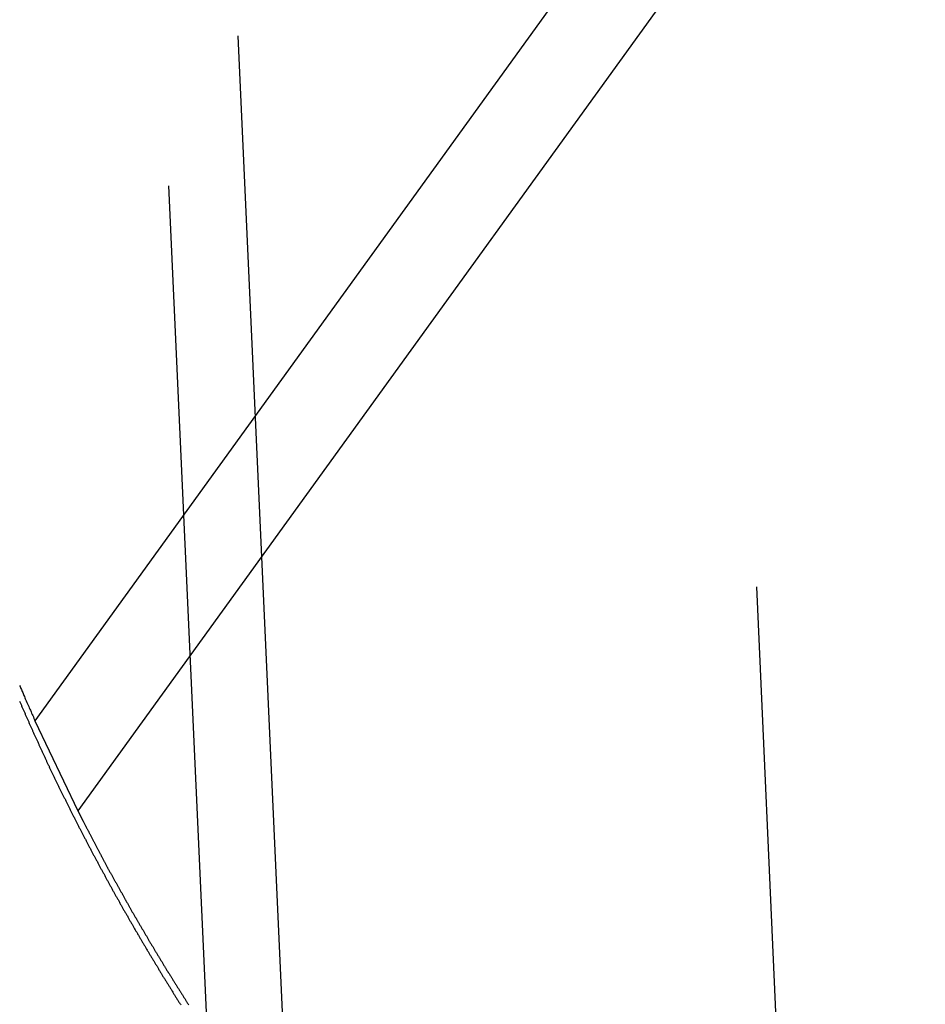
# Model space of a CAD drawing. Extents: x -31.6 to 31.6, y -27.6 to 27.6.
# Drawn here: x -26.2 to -24.6, y 11.3 to 13 of the extents above; entities that cross this region are included whole.
import ezdxf

# ---------------------------------------------------------------- set-up
doc = ezdxf.new("R2010")
doc.units = 0
doc.layers.get('0').update_dxf_attribs({"linetype": 'CONTINUOUS'})

msp = doc.modelspace()

# ---------------------------------------------------------------- linework, layer by layer
at = {"color": 0}
for points in [[(-24.6966, 13.7729), (-26.155, 11.7557)], [(-24.6966, 13.7729), (-26.155, 11.7557)], [(-24.6966, 13.7729), (-26.155, 11.7557)], [(-24.6966, 13.7729), (-26.155, 11.7557)], [(-24.6966, 13.7729), (-26.155, 11.7557)], [(-24.6966, 13.7729), (-26.155, 11.7557)], [(-24.6966, 13.7729), (-26.155, 11.7557)], [(-24.6966, 13.7729), (-26.155, 11.7557)], [(-24.6966, 13.7729), (-26.155, 11.7557)], [(-24.6966, 13.7729), (-26.155, 11.7557)], [(-24.6966, 13.7729), (-26.155, 11.7557)], [(-24.6966, 13.7729), (-26.155, 11.7557)], [(-24.6966, 13.7729), (-26.155, 11.7557)], [(-24.6966, 13.7729), (-26.155, 11.7557)], [(-24.6966, 13.7729), (-26.155, 11.7557)], [(-24.6966, 13.7729), (-26.155, 11.7557)], [(-24.6966, 13.7729), (-26.155, 11.7557)], [(-24.6966, 13.7729), (-26.155, 11.7557)], [(-24.6966, 13.7729), (-26.155, 11.7557)], [(-24.6966, 13.7729), (-26.155, 11.7557)], [(-24.6966, 13.7729), (-26.155, 11.7557)], [(-24.6212, 13.6147), (-26.0796, 11.5977)], [(-24.6212, 13.6147), (-26.0796, 11.5977)], [(-24.6212, 13.6147), (-26.0796, 11.5977)], [(-24.6212, 13.6147), (-26.0796, 11.5977)], [(-24.6212, 13.6147), (-26.0796, 11.5977)], [(-24.6212, 13.6147), (-26.0796, 11.5977)], [(-24.6212, 13.6147), (-26.0796, 11.5977)], [(-24.6212, 13.6147), (-26.0796, 11.5977)], [(-24.6212, 13.6147), (-26.0796, 11.5977)], [(-24.6212, 13.6147), (-26.0796, 11.5977)], [(-24.6212, 13.6147), (-26.0796, 11.5977)], [(-24.6212, 13.6147), (-26.0796, 11.5977)], [(-24.6212, 13.6147), (-26.0796, 11.5977)], [(-24.6212, 13.6147), (-26.0796, 11.5977)], [(-24.6212, 13.6147), (-26.0796, 11.5977)], [(-24.6212, 13.6147), (-26.0796, 11.5977)], [(-24.6212, 13.6147), (-26.0796, 11.5977)], [(-24.6212, 13.6147), (-26.0796, 11.5977)], [(-24.6212, 13.6147), (-26.0796, 11.5977)], [(-24.6212, 13.6147), (-26.0796, 11.5977)], [(-24.6212, 13.6147), (-26.0796, 11.5977)], [(-25.798, 12.9583), (-25.798, 12.9583)], [(-24.6918, -11.4125), (-25.798, 12.9583)], [(-24.6918, -11.4125), (-25.798, 12.9583)], [(-24.6918, -11.4125), (-25.798, 12.9583)], [(-24.6918, -11.4125), (-25.798, 12.9583)], [(-24.6918, -11.4125), (-25.798, 12.9583)], [(-24.6918, -11.4125), (-25.798, 12.9583)], [(-24.6918, -11.4125), (-25.798, 12.9583)], [(-24.6918, -11.4125), (-25.798, 12.9583)], [(-24.6918, -11.4125), (-25.798, 12.9583)], [(-24.6918, -11.4125), (-25.798, 12.9583)], [(-24.6918, -11.4125), (-25.798, 12.9583)], [(-24.6918, -11.4125), (-25.798, 12.9583)], [(-24.6918, -11.4125), (-25.798, 12.9583)], [(-24.6918, -11.4125), (-25.798, 12.9583)], [(-24.6918, -11.4125), (-25.798, 12.9583)], [(-24.6918, -11.4125), (-25.798, 12.9583)], [(-24.6918, -11.4125), (-25.798, 12.9583)], [(-24.6918, -11.4125), (-25.798, 12.9583)], [(-24.6918, -11.4125), (-25.798, 12.9583)], [(-24.6918, -11.4125), (-25.798, 12.9583)], [(-24.6918, -11.4125), (-25.798, 12.9583)], [(-25.9202, 12.6949), (-25.9202, 12.6949)], [(-25.9202, 12.6949), (-24.8258, -11.4161)], [(-25.9202, 12.6949), (-24.8258, -11.4161)], [(-25.9202, 12.6949), (-24.8258, -11.4161)], [(-25.9202, 12.6949), (-24.8258, -11.4161)], [(-25.9202, 12.6949), (-24.8258, -11.4161)], [(-25.9202, 12.6949), (-24.8258, -11.4161)], [(-25.9202, 12.6949), (-24.8258, -11.4161)], [(-25.9202, 12.6949), (-24.8258, -11.4161)], [(-25.9202, 12.6949), (-24.8258, -11.4161)], [(-25.9202, 12.6949), (-24.8258, -11.4161)], [(-25.9202, 12.6949), (-24.8258, -11.4161)], [(-25.9202, 12.6949), (-24.8258, -11.4161)], [(-25.9202, 12.6949), (-24.8258, -11.4161)], [(-25.9202, 12.6949), (-24.8258, -11.4161)], [(-25.9202, 12.6949), (-24.8258, -11.4161)], [(-25.9202, 12.6949), (-24.8258, -11.4161)], [(-25.9202, 12.6949), (-24.8258, -11.4161)], [(-25.9202, 12.6949), (-24.8258, -11.4161)], [(-25.9202, 12.6949), (-24.8258, -11.4161)], [(-25.9202, 12.6949), (-24.8258, -11.4161)], [(-25.9202, 12.6949), (-24.8258, -11.4161)], [(-24.8874, 11.9909), (-24.8874, 11.9909)], [(-23.826, -11.3907), (-24.8874, 11.9909)], [(-23.826, -11.3907), (-24.8874, 11.9909)], [(-23.826, -11.3907), (-24.8874, 11.9909)], [(-23.826, -11.3907), (-24.8874, 11.9909)], [(-23.826, -11.3907), (-24.8874, 11.9909)], [(-23.826, -11.3907), (-24.8874, 11.9909)], [(-23.826, -11.3907), (-24.8874, 11.9909)], [(-23.826, -11.3907), (-24.8874, 11.9909)], [(-23.826, -11.3907), (-24.8874, 11.9909)], [(-23.826, -11.3907), (-24.8874, 11.9909)], [(-23.826, -11.3907), (-24.8874, 11.9909)], [(-23.826, -11.3907), (-24.8874, 11.9909)], [(-23.826, -11.3907), (-24.8874, 11.9909)], [(-23.826, -11.3907), (-24.8874, 11.9909)], [(-23.826, -11.3907), (-24.8874, 11.9909)], [(-23.826, -11.3907), (-24.8874, 11.9909)], [(-23.826, -11.3907), (-24.8874, 11.9909)], [(-23.826, -11.3907), (-24.8874, 11.9909)], [(-23.826, -11.3907), (-24.8874, 11.9909)], [(-23.826, -11.3907), (-24.8874, 11.9909)], [(-23.826, -11.3907), (-24.8874, 11.9909)], [(-26.1819, 11.8181), (-26.181, 11.8163), (-26.1804, 11.8145), (-26.1795, 11.8127), (-26.1789, 11.8109), (-26.178, 11.8091), (-26.1774, 11.8073), (-26.1765, 11.8055), (-26.1759, 11.8037), (-26.175, 11.8019), (-26.1744, 11.8001), (-26.1735, 11.7983), (-26.1729, 11.7965), (-26.172, 11.7947), (-26.1714, 11.7931), (-26.1714, 11.7931), (-26.1702, 11.7907), (-26.1693, 11.7883), (-26.1681, 11.7859), (-26.1672, 11.7836), (-26.166, 11.7812), (-26.1651, 11.7788), (-26.164, 11.7764), (-26.1631, 11.7743), (-26.1619, 11.7719), (-26.161, 11.7695), (-26.1598, 11.7671), (-26.1589, 11.765), (-26.1577, 11.7626), (-26.1568, 11.7602), (-26.1559, 11.7578), (-26.155, 11.7557)], [(-26.182, 11.7903), (-26.1814, 11.7891), (-26.1808, 11.7879), (-26.1805, 11.7867), (-26.1799, 11.7855), (-26.1793, 11.7843), (-26.1787, 11.7831), (-26.1784, 11.7819), (-26.1778, 11.7807), (-26.1772, 11.7795), (-26.1766, 11.7783), (-26.1763, 11.7771), (-26.1757, 11.7759), (-26.1751, 11.7747), (-26.1745, 11.7735), (-26.1742, 11.7723), (-26.1742, 11.7723), (-26.1736, 11.7708), (-26.173, 11.7696), (-26.1724, 11.7684), (-26.172, 11.7672), (-26.1714, 11.766), (-26.1708, 11.7648), (-26.1702, 11.7636), (-26.1699, 11.7624), (-26.1693, 11.7611), (-26.1687, 11.7599), (-26.1681, 11.7587), (-26.1677, 11.7575), (-26.1671, 11.7563), (-26.1665, 11.7551), (-26.1659, 11.7539), (-26.1656, 11.7527), (-26.1656, 11.7527), (-26.165, 11.7513), (-26.1644, 11.7501), (-26.1638, 11.7489), (-26.1633, 11.7477), (-26.1627, 11.7465), (-26.1621, 11.7453), (-26.1615, 11.7441), (-26.1612, 11.7429), (-26.1606, 11.7417), (-26.16, 11.7405), (-26.1594, 11.7393), (-26.1591, 11.7381), (-26.1585, 11.7369), (-26.1579, 11.7357), (-26.1573, 11.7345), (-26.157, 11.7333), (-26.157, 11.7333), (-26.1564, 11.7319), (-26.1558, 11.7307), (-26.1552, 11.7295), (-26.1546, 11.7283), (-26.154, 11.7271), (-26.1534, 11.7259), (-26.1528, 11.7247), (-26.1525, 11.7235), (-26.1519, 11.7223), (-26.1513, 11.7211), (-26.1507, 11.7199), (-26.1501, 11.7187), (-26.1495, 11.7175), (-26.1489, 11.7163), (-26.1483, 11.7151), (-26.148, 11.7139), (-26.148, 11.7139), (-26.1474, 11.7125), (-26.1468, 11.7113), (-26.1462, 11.7101), (-26.1456, 11.7089), (-26.145, 11.7077), (-26.1444, 11.7065), (-26.1438, 11.7053), (-26.1435, 11.7041), (-26.1429, 11.7029), (-26.1423, 11.7017), (-26.1417, 11.7005), (-26.1411, 11.6993), (-26.1405, 11.6981), (-26.1399, 11.6969), (-26.1393, 11.6957), (-26.139, 11.6945), (-26.139, 11.6945), (-26.1384, 11.693), (-26.1378, 11.6918), (-26.1372, 11.6906), (-26.1366, 11.6894), (-26.136, 11.6882), (-26.1354, 11.687), (-26.1348, 11.6858), (-26.1345, 11.6846), (-26.1339, 11.6833), (-26.1333, 11.6821), (-26.1327, 11.6809), (-26.1321, 11.6797), (-26.1315, 11.6785), (-26.1309, 11.6773), (-26.1303, 11.6761), (-26.13, 11.6749), (-26.13, 11.6749), (-26.1294, 11.6736), (-26.1288, 11.6724), (-26.1282, 11.6712), (-26.1276, 11.67), (-26.127, 11.6688), (-26.1264, 11.6676), (-26.1258, 11.6664), (-26.1252, 11.6652), (-26.1246, 11.6639), (-26.124, 11.6627), (-26.1234, 11.6615), (-26.1228, 11.6603), (-26.1222, 11.6591), (-26.1216, 11.6579), (-26.121, 11.6567), (-26.1206, 11.6555), (-26.1206, 11.6555), (-26.12, 11.6542), (-26.1194, 11.653), (-26.1188, 11.6518), (-26.1182, 11.6506), (-26.1176, 11.6494), (-26.117, 11.6482), (-26.1164, 11.647), (-26.1159, 11.6458), (-26.1153, 11.6445), (-26.1147, 11.6433), (-26.1141, 11.6421), (-26.1135, 11.6409), (-26.1129, 11.6397), (-26.1123, 11.6385), (-26.1117, 11.6373), (-26.1112, 11.6361), (-26.1112, 11.6361), (-26.1106, 11.6349), (-26.11, 11.6337), (-26.1094, 11.6325), (-26.1088, 11.6313), (-26.1082, 11.6301), (-26.1076, 11.6289), (-26.107, 11.6277), (-26.1064, 11.6265), (-26.1058, 11.6253), (-26.1052, 11.6241), (-26.1046, 11.6229), (-26.104, 11.6217), (-26.1034, 11.6205), (-26.1028, 11.6193), (-26.1022, 11.6181), (-26.1016, 11.6169), (-26.1016, 11.6169), (-26.101, 11.6155), (-26.1004, 11.6143), (-26.0998, 11.6131), (-26.0992, 11.6119), (-26.0986, 11.6107), (-26.098, 11.6095), (-26.0974, 11.6083), (-26.0968, 11.6071), (-26.0962, 11.6059), (-26.0956, 11.6047), (-26.095, 11.6035), (-26.0944, 11.6023), (-26.0938, 11.6011), (-26.0932, 11.5999), (-26.0926, 11.5987), (-26.092, 11.5975), (-26.092, 11.5975), (-26.0913, 11.5961), (-26.0907, 11.5949), (-26.0901, 11.5937), (-26.0895, 11.5925), (-26.0889, 11.5913), (-26.0883, 11.5901), (-26.0877, 11.5889), (-26.0871, 11.5877), (-26.0864, 11.5865), (-26.0858, 11.5853), (-26.0852, 11.5841), (-26.0846, 11.5829), (-26.084, 11.5817), (-26.0834, 11.5805), (-26.0828, 11.5793), (-26.0822, 11.5781), (-26.0822, 11.5781), (-26.0814, 11.5767), (-26.0808, 11.5755), (-26.0802, 11.5743), (-26.0796, 11.5731), (-26.079, 11.5719), (-26.0784, 11.5707), (-26.0778, 11.5695), (-26.0772, 11.5683), (-26.0764, 11.5671), (-26.0758, 11.5659), (-26.0752, 11.5647), (-26.0746, 11.5635), (-26.074, 11.5623), (-26.0734, 11.5611), (-26.0728, 11.5599), (-26.0722, 11.5587), (-26.0722, 11.5587), (-26.0714, 11.5575), (-26.0708, 11.5563), (-26.0702, 11.5551), (-26.0696, 11.5539), (-26.069, 11.5527), (-26.0684, 11.5515), (-26.0678, 11.5503), (-26.0672, 11.5491), (-26.0664, 11.5479), (-26.0658, 11.5467), (-26.0652, 11.5455), (-26.0646, 11.5443), (-26.064, 11.5431), (-26.0634, 11.5419), (-26.0628, 11.5407), (-26.0622, 11.5395), (-26.0622, 11.5395), (-26.0613, 11.5381), (-26.0607, 11.5369), (-26.0601, 11.5357), (-26.0595, 11.5345), (-26.0589, 11.5333), (-26.0583, 11.5321), (-26.0577, 11.5309), (-26.0571, 11.5297), (-26.0562, 11.5285), (-26.0556, 11.5273), (-26.055, 11.5261), (-26.0544, 11.5249), (-26.0538, 11.5237), (-26.0532, 11.5225), (-26.0526, 11.5213), (-26.052, 11.5201), (-26.052, 11.5201), (-26.0511, 11.5189), (-26.0505, 11.5177), (-26.0499, 11.5165), (-26.0493, 11.5153), (-26.0487, 11.5141), (-26.0481, 11.5129), (-26.0475, 11.5117), (-26.0469, 11.5105), (-26.046, 11.5093), (-26.0454, 11.5081), (-26.0448, 11.5069), (-26.0442, 11.5057), (-26.0436, 11.5045), (-26.043, 11.5033), (-26.0424, 11.5021), (-26.0418, 11.5009), (-26.0418, 11.5009), (-26.0409, 11.4997), (-26.0403, 11.4985), (-26.0397, 11.4973), (-26.0391, 11.4961), (-26.0382, 11.4949), (-26.0376, 11.4937), (-26.037, 11.4925), (-26.0364, 11.4913), (-26.0355, 11.4901), (-26.0349, 11.4889), (-26.0343, 11.4877), (-26.0337, 11.4865), (-26.033, 11.4853), (-26.0324, 11.4841), (-26.0318, 11.4829), (-26.0312, 11.4817), (-26.0312, 11.4817), (-26.0303, 11.4805), (-26.0297, 11.4793), (-26.0291, 11.4781), (-26.0285, 11.4769), (-26.0277, 11.4757), (-26.0271, 11.4745), (-26.0265, 11.4733), (-26.0259, 11.4721), (-26.025, 11.4709), (-26.0244, 11.4697), (-26.0238, 11.4685), (-26.0232, 11.4673), (-26.0226, 11.4661), (-26.022, 11.4649), (-26.0214, 11.4637), (-26.0208, 11.4625), (-26.0208, 11.4625), (-26.0199, 11.4613), (-26.0193, 11.4601), (-26.0187, 11.4589), (-26.0181, 11.4577), (-26.0172, 11.4565), (-26.0166, 11.4553), (-26.016, 11.4541), (-26.0154, 11.4529), (-26.0145, 11.4517), (-26.0139, 11.4505), (-26.0133, 11.4493), (-26.0127, 11.4481), (-26.0118, 11.4469), (-26.0112, 11.4457), (-26.0106, 11.4445), (-26.01, 11.4433), (-26.01, 11.4433), (-26.0091, 11.4421), (-26.0085, 11.4409), (-26.0079, 11.4397), (-26.0073, 11.4385), (-26.0064, 11.4373), (-26.0058, 11.4361), (-26.0052, 11.4349), (-26.0046, 11.4337), (-26.0037, 11.4325), (-26.0031, 11.4313), (-26.0025, 11.4301), (-26.0019, 11.4289), (-26.001, 11.4277), (-26.0004, 11.4265), (-25.9998, 11.4253), (-25.9992, 11.4241), (-25.9992, 11.4241), (-25.9983, 11.4229), (-25.9977, 11.4217), (-25.9969, 11.4205), (-25.9963, 11.4193), (-25.9954, 11.4181), (-25.9948, 11.4169), (-25.9942, 11.4157), (-25.9936, 11.4145), (-25.9927, 11.4133), (-25.9921, 11.4121), (-25.9915, 11.4109), (-25.9909, 11.4097), (-25.99, 11.4085), (-25.9894, 11.4073), (-25.9888, 11.4061), (-25.9882, 11.4049), (-25.9882, 11.4049), (-25.9873, 11.4037), (-25.9867, 11.4025), (-25.9859, 11.4013), (-25.9853, 11.4001), (-25.9844, 11.3989), (-25.9838, 11.3977), (-25.9832, 11.3965), (-25.9826, 11.3953), (-25.9817, 11.3941), (-25.9811, 11.3929), (-25.9805, 11.3917), (-25.9799, 11.3905), (-25.979, 11.3893), (-25.9784, 11.3881), (-25.9778, 11.3869), (-25.9772, 11.3859), (-25.9772, 11.3859), (-25.9763, 11.3847), (-25.9757, 11.3835), (-25.9748, 11.3823), (-25.9742, 11.3811), (-25.9733, 11.3799), (-25.9727, 11.3787), (-25.9721, 11.3775), (-25.9715, 11.3763), (-25.9706, 11.3751), (-25.97, 11.3739), (-25.9693, 11.3727), (-25.9687, 11.3715), (-25.9678, 11.3703), (-25.9672, 11.3691), (-25.9666, 11.3679), (-25.966, 11.3667), (-25.966, 11.3667), (-25.9651, 11.3655), (-25.9645, 11.3643), (-25.9636, 11.3631), (-25.963, 11.3619), (-25.9621, 11.3607), (-25.9615, 11.3595), (-25.9609, 11.3583), (-25.9603, 11.3572), (-25.9594, 11.356), (-25.9588, 11.3548), (-25.9579, 11.3536), (-25.9573, 11.3524), (-25.9564, 11.3512), (-25.9558, 11.35), (-25.9552, 11.3488), (-25.9546, 11.3477), (-25.9546, 11.3477), (-25.9537, 11.3465), (-25.9531, 11.3453), (-25.9522, 11.3441), (-25.9516, 11.3429), (-25.9507, 11.3417), (-25.9501, 11.3405), (-25.9494, 11.3393), (-25.9488, 11.3381), (-25.9479, 11.3369), (-25.9473, 11.3357), (-25.9464, 11.3345), (-25.9458, 11.3333), (-25.9449, 11.3321), (-25.9443, 11.3309), (-25.9436, 11.3297), (-25.943, 11.3287), (-25.943, 11.3287), (-25.9421, 11.3275), (-25.9415, 11.3263), (-25.9406, 11.3251), (-25.94, 11.3239), (-25.9391, 11.3227), (-25.9385, 11.3215), (-25.9379, 11.3203), (-25.9373, 11.3191), (-25.9364, 11.3179), (-25.9358, 11.3167), (-25.9349, 11.3155), (-25.9343, 11.3143), (-25.9334, 11.3131), (-25.9328, 11.3119), (-25.9322, 11.3107), (-25.9316, 11.3097), (-25.9316, 11.3097), (-25.9307, 11.3085), (-25.9301, 11.3073), (-25.9292, 11.3061), (-25.9286, 11.3049), (-25.9277, 11.3037), (-25.9271, 11.3025), (-25.9262, 11.3013), (-25.9256, 11.3001), (-25.9247, 11.2989), (-25.9241, 11.2977), (-25.9232, 11.2965), (-25.9226, 11.2953), (-25.9217, 11.2941), (-25.9211, 11.2929), (-25.9204, 11.2917), (-25.9198, 11.2907), (-25.9198, 11.2907), (-25.9189, 11.2895), (-25.9183, 11.2883), (-25.9174, 11.2871), (-25.9168, 11.2859), (-25.9159, 11.2847), (-25.9153, 11.2835), (-25.9144, 11.2823), (-25.9138, 11.2811), (-25.9129, 11.2799), (-25.9123, 11.2787), (-25.9114, 11.2775), (-25.9108, 11.2763), (-25.9099, 11.2751), (-25.9093, 11.2739), (-25.9086, 11.2727), (-25.908, 11.2717), (-25.908, 11.2717), (-25.9071, 11.2705), (-25.9065, 11.2693), (-25.9056, 11.2681), (-25.905, 11.2669), (-25.9041, 11.2657), (-25.9035, 11.2645), (-25.9026, 11.2633), (-25.902, 11.2622), (-25.9011, 11.261), (-25.9005, 11.2598), (-25.8996, 11.2586), (-25.899, 11.2574)], [(-26.155, 11.7557), (-26.155, 11.7557)], [(-26.155, 11.7557), (-26.0796, 11.5977)], [(-26.155, 11.7557), (-26.0796, 11.5977)], [(-26.155, 11.7557), (-26.0796, 11.5977)], [(-26.155, 11.7557), (-26.0796, 11.5977)], [(-26.155, 11.7557), (-26.0796, 11.5977)], [(-26.155, 11.7557), (-26.0796, 11.5977)], [(-26.155, 11.7557), (-26.0796, 11.5977)], [(-26.155, 11.7557), (-26.0796, 11.5977)], [(-26.155, 11.7557), (-26.0796, 11.5977)], [(-26.155, 11.7557), (-26.0796, 11.5977)], [(-26.155, 11.7557), (-26.0796, 11.5977)], [(-26.155, 11.7557), (-26.0796, 11.5977)], [(-26.155, 11.7557), (-26.0796, 11.5977)], [(-26.155, 11.7557), (-26.0796, 11.5977)], [(-26.155, 11.7557), (-26.0796, 11.5977)], [(-26.155, 11.7557), (-26.0796, 11.5977)], [(-26.155, 11.7557), (-26.0796, 11.5977)], [(-26.155, 11.7557), (-26.0796, 11.5977)], [(-26.155, 11.7557), (-26.0796, 11.5977)], [(-26.155, 11.7557), (-26.0796, 11.5977)], [(-26.155, 11.7557), (-26.0796, 11.5977)], [(-26.155, 11.7557), (-26.155, 11.7557)], [(-26.0796, 11.5977), (-26.0704, 11.5797), (-26.0704, 11.5797), (-26.0698, 11.5785), (-26.0692, 11.5773), (-26.0686, 11.5761), (-26.068, 11.5752), (-26.0674, 11.574), (-26.0668, 11.5728), (-26.0662, 11.5716), (-26.0658, 11.5707), (-26.0652, 11.5695), (-26.0646, 11.5683), (-26.064, 11.5671), (-26.0634, 11.5662), (-26.0628, 11.565), (-26.0622, 11.564), (-26.0616, 11.5628), (-26.0612, 11.5619), (-26.0612, 11.5619), (-26.0606, 11.5607), (-26.06, 11.5595), (-26.0594, 11.5583), (-26.0588, 11.5574), (-26.0582, 11.5562), (-26.0576, 11.555), (-26.057, 11.5538), (-26.0565, 11.5529), (-26.0559, 11.5517), (-26.0553, 11.5505), (-26.0547, 11.5493), (-26.0541, 11.5484), (-26.0535, 11.5472), (-26.0529, 11.546), (-26.0523, 11.5448), (-26.0518, 11.5439), (-26.0518, 11.5439), (-26.0512, 11.5427), (-26.0506, 11.5415), (-26.05, 11.5403), (-26.0494, 11.5394), (-26.0488, 11.5382), (-26.0482, 11.537), (-26.0476, 11.5358), (-26.0471, 11.5349), (-26.0465, 11.5337), (-26.0459, 11.5325), (-26.0453, 11.5313), (-26.0447, 11.5304), (-26.0441, 11.5292), (-26.0435, 11.5282), (-26.0429, 11.527), (-26.0424, 11.5261), (-26.0424, 11.5261), (-26.0418, 11.5249), (-26.0412, 11.5237), (-26.0406, 11.5225), (-26.04, 11.5216), (-26.0394, 11.5204), (-26.0388, 11.5192), (-26.0382, 11.518), (-26.0376, 11.5171), (-26.037, 11.5159), (-26.0364, 11.5147), (-26.0358, 11.5135), (-26.0352, 11.5126), (-26.0346, 11.5114), (-26.034, 11.5104), (-26.0334, 11.5092), (-26.0328, 11.5083), (-26.0328, 11.5083), (-26.0322, 11.5071), (-26.0316, 11.5059), (-26.031, 11.5047), (-26.0304, 11.5038), (-26.0298, 11.5026), (-26.0292, 11.5014), (-26.0286, 11.5002), (-26.028, 11.4993), (-26.0274, 11.4981), (-26.0268, 11.4969), (-26.0262, 11.4957), (-26.0256, 11.4948), (-26.025, 11.4936), (-26.0244, 11.4926), (-26.0238, 11.4914), (-26.0232, 11.4905), (-26.0232, 11.4905), (-26.0224, 11.4893), (-26.0218, 11.4881), (-26.0212, 11.4869), (-26.0206, 11.486), (-26.02, 11.4848), (-26.0194, 11.4836), (-26.0188, 11.4824), (-26.0182, 11.4815), (-26.0176, 11.4803), (-26.017, 11.4791), (-26.0164, 11.4779), (-26.0158, 11.477), (-26.0152, 11.4758), (-26.0146, 11.4748), (-26.014, 11.4736), (-26.0134, 11.4727), (-26.0134, 11.4727), (-26.0125, 11.4715), (-26.0119, 11.4703), (-26.0113, 11.4691), (-26.0107, 11.4682), (-26.0101, 11.467), (-26.0095, 11.4658), (-26.0089, 11.4646), (-26.0083, 11.4637), (-26.0076, 11.4625), (-26.007, 11.4613), (-26.0064, 11.4601), (-26.0058, 11.4592), (-26.0052, 11.458), (-26.0046, 11.457), (-26.004, 11.4558), (-26.0034, 11.4549), (-26.0034, 11.4549), (-26.0026, 11.4537), (-26.002, 11.4525), (-26.0014, 11.4513), (-26.0008, 11.4504), (-26.0002, 11.4492), (-25.9996, 11.448), (-25.999, 11.4468), (-25.9984, 11.4459), (-25.9976, 11.4447), (-25.997, 11.4435), (-25.9964, 11.4423), (-25.9958, 11.4414), (-25.9952, 11.4402), (-25.9946, 11.4392), (-25.994, 11.438), (-25.9934, 11.4371), (-25.9934, 11.4371), (-25.9926, 11.4359), (-25.992, 11.4347), (-25.9914, 11.4335), (-25.9908, 11.4326), (-25.9902, 11.4314), (-25.9896, 11.4302), (-25.989, 11.429), (-25.9884, 11.4281), (-25.9876, 11.4269), (-25.987, 11.4257), (-25.9864, 11.4245), (-25.9858, 11.4236), (-25.9852, 11.4224), (-25.9846, 11.4214), (-25.984, 11.4202), (-25.9834, 11.4193), (-25.9834, 11.4193), (-25.9825, 11.4181), (-25.9819, 11.4169), (-25.9813, 11.4157), (-25.9807, 11.4148), (-25.9801, 11.4136), (-25.9795, 11.4125), (-25.9789, 11.4113), (-25.9783, 11.4104), (-25.9774, 11.4092), (-25.9768, 11.408), (-25.9762, 11.4068), (-25.9756, 11.4059), (-25.975, 11.4047), (-25.9744, 11.4038), (-25.9738, 11.4026), (-25.9732, 11.4017), (-25.9732, 11.4017), (-25.9723, 11.4005), (-25.9717, 11.3993), (-25.9711, 11.3981), (-25.9705, 11.3972), (-25.9697, 11.396), (-25.9691, 11.3948), (-25.9685, 11.3936), (-25.9679, 11.3927), (-25.967, 11.3915), (-25.9664, 11.3903), (-25.9658, 11.3891), (-25.9652, 11.3882), (-25.9646, 11.387), (-25.964, 11.386), (-25.9634, 11.3848), (-25.9628, 11.3839), (-25.9628, 11.3839), (-25.9619, 11.3827), (-25.9613, 11.3815), (-25.9607, 11.3803), (-25.9601, 11.3794), (-25.9593, 11.3782), (-25.9587, 11.3771), (-25.9581, 11.3759), (-25.9575, 11.375), (-25.9566, 11.3738), (-25.956, 11.3726), (-25.9554, 11.3714), (-25.9548, 11.3705), (-25.9542, 11.3693), (-25.9536, 11.3684), (-25.953, 11.3672), (-25.9524, 11.3663), (-25.9524, 11.3663), (-25.9515, 11.3651), (-25.9509, 11.3639), (-25.9503, 11.3627), (-25.9497, 11.3618), (-25.9488, 11.3606), (-25.9482, 11.3595), (-25.9476, 11.3583), (-25.947, 11.3574), (-25.9461, 11.3562), (-25.9455, 11.355), (-25.9449, 11.3538), (-25.9443, 11.3529), (-25.9436, 11.3517), (-25.943, 11.3508), (-25.9424, 11.3496), (-25.9418, 11.3487), (-25.9418, 11.3487), (-25.9409, 11.3475), (-25.9403, 11.3463), (-25.9397, 11.3451), (-25.9391, 11.3442), (-25.9382, 11.343), (-25.9376, 11.3419), (-25.937, 11.3407), (-25.9364, 11.3398), (-25.9355, 11.3386), (-25.9349, 11.3374), (-25.9343, 11.3362), (-25.9337, 11.3353), (-25.933, 11.3341), (-25.9324, 11.3332), (-25.9318, 11.332), (-25.9312, 11.3311), (-25.9312, 11.3311), (-25.9303, 11.3299), (-25.9297, 11.3287), (-25.9291, 11.3275), (-25.9285, 11.3266), (-25.9276, 11.3254), (-25.927, 11.3243), (-25.9264, 11.3231), (-25.9258, 11.3222), (-25.9249, 11.321), (-25.9243, 11.3198), (-25.9237, 11.3186), (-25.9231, 11.3177), (-25.9222, 11.3165), (-25.9216, 11.3156), (-25.921, 11.3144), (-25.9204, 11.3135), (-25.9204, 11.3135), (-25.9195, 11.3123), (-25.9189, 11.3111), (-25.9181, 11.3099), (-25.9175, 11.309), (-25.9166, 11.3078), (-25.916, 11.3067), (-25.9154, 11.3055), (-25.9148, 11.3046), (-25.9139, 11.3034), (-25.9133, 11.3022), (-25.9127, 11.301), (-25.9121, 11.3001), (-25.9112, 11.2989), (-25.9106, 11.298), (-25.91, 11.2968), (-25.9094, 11.2959), (-25.9094, 11.2959), (-25.9085, 11.2947), (-25.9079, 11.2935), (-25.9072, 11.2923), (-25.9066, 11.2914), (-25.9057, 11.2902), (-25.9051, 11.2892), (-25.9045, 11.288), (-25.9039, 11.2871), (-25.903, 11.2859), (-25.9024, 11.2847), (-25.9017, 11.2835), (-25.9011, 11.2826), (-25.9002, 11.2814), (-25.8996, 11.2804), (-25.899, 11.2792), (-25.8984, 11.2783), (-25.8984, 11.2783), (-25.8975, 11.2771), (-25.8969, 11.2759), (-25.8961, 11.2747), (-25.8955, 11.2738), (-25.8946, 11.2726), (-25.894, 11.2717), (-25.8934, 11.2705), (-25.8928, 11.2696), (-25.8919, 11.2684), (-25.8913, 11.2672), (-25.8907, 11.266), (-25.8901, 11.2651), (-25.8892, 11.2639), (-25.8886, 11.263), (-25.888, 11.2618), (-25.8874, 11.2609), (-25.8874, 11.2609), (-25.8865, 11.2597), (-25.8859, 11.2585), (-25.885, 11.2573)], [(-26.0796, 11.5977), (-26.0796, 11.5977)], [(-26.0796, 11.5977), (-26.0796, 11.5977)]]:
    msp.add_lwpolyline(points, dxfattribs=at)

doc.saveas('drawing.dxf')
